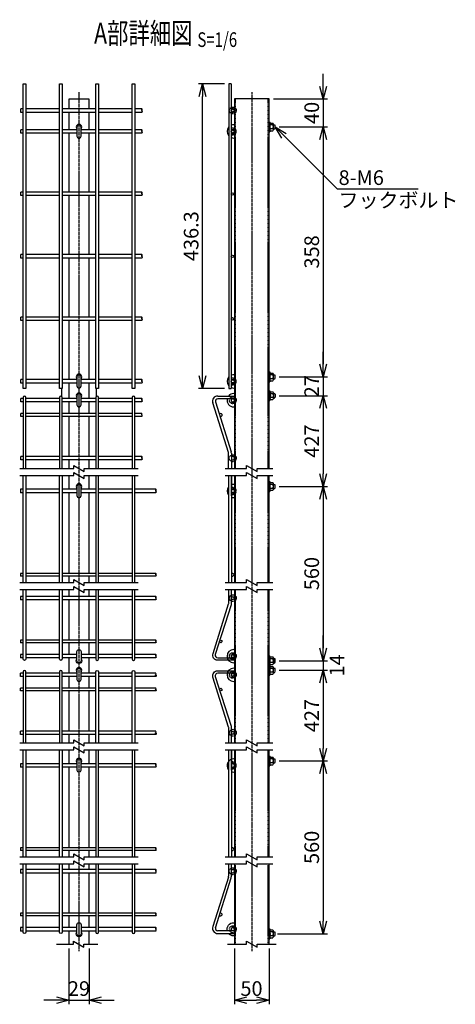
# Model space of a CAD drawing. Units: millimetres. Extents: x 170 to 6294, y -189 to 5992.
# Drawn here: x 444 to 1069, y -189 to 1223 of the extents above; entities that cross this region are included whole.
import ezdxf
from ezdxf.enums import TextEntityAlignment as Align

# ---------------------------------------------------------------- set-up
doc = ezdxf.new("R2010")
doc.units = ezdxf.units.MM
doc.header["$LTSCALE"] = 0.2
doc.linetypes.add('CENTER2', pattern=[28.575, 19.05, -3.175, 3.175, -3.175])
doc.linetypes.add('DASHED2', pattern=[9.525, 6.35, -3.175])
for name, color, linetype in [('CENTER', 6, 'CENTER2'), ('DASH', 30, 'DASHED2'), ('L', 7, 'Continuous'), ('M', 82, 'Continuous'), ('TEXT', 150, 'Continuous')]:
    doc.layers.add(name, color=color, linetype=linetype)
doc.styles.add('NCE', font='romans.shx', dxfattribs={"width": 0.8, "bigfont": 'extfont.shx'})
doc.styles.get("Standard").update_dxf_attribs({"font": 'romans.shx', "width": 0.8, "bigfont": 'extfont.shx'})
doc.dimstyles.new('NCE_6', dxfattribs={"dimscale": 6, "dimtxt": 3.5, "dimasz": 3, "dimexe": 1, "dimexo": 1, "dimgap": 1, "dimtad": 1, "dimdec": 1, "dimdsep": 46, "dimtxsty": 'NCE', "dimblk": 'OPEN30', "dimcen": 0, "dimclrd": 7, "dimclre": 7, "dimclrt": 256, "dimaunit": 1, "dimadec": 1, "dimazin": 0, "dimtfac": 1, "dimtdec": 1, "dimtmove": 0, "dimatfit": 3, "dimldrblk": 'OPEN30', "dimfxl": 1, "dimtolj": 1, "dimtzin": 0, "dimarcsym": 0})

# ---------------------------------------------------------------- blocks, each defined once
blk = doc.blocks.new('Title & Scale')
at = {"layer": 'TEXT', "width": 0.75}
blk.add_attdef('図面名', text='', height=5, dxfattribs=at).set_placement((0, 0), align=Align.BOTTOM_RIGHT)
blk.add_attdef('縮尺', text='', height=3.5, dxfattribs=at).set_placement((0, -0.3), align=Align.BOTTOM_LEFT)
blk = doc.blocks.new('_OPEN30')
at = {"color": 0, "linetype": 'ByBlock'}
for p, q in [((-1, 0.268), (0, 0)), ((0, 0), (-1, -0.268)), ((0, 0), (-1, 0))]:
    blk.add_line(p, q, dxfattribs=at)
blk = doc.blocks.new('*D32')
at = {"layer": 'TEXT', "color": 7, "lineweight": -2, "transparency": 16777216}
for p, q in [((816.9, 1069), (885.9, 1069)), ((879.9, 1051), (879.9, 728.7)), ((816.9, 710.7), (885.9, 710.7))]:
    blk.add_line(p, q, dxfattribs=at)
at = {"layer": 'TEXT', "color": 7, "lineweight": -2, "transparency": 16777216, "xscale": 18, "yscale": 18, "zscale": 18}
for p, rotation in [((879.9, 1069), 90), ((879.9, 710.7), 270)]:
    blk.add_blockref('_OPEN30', p, dxfattribs=dict(at, rotation=rotation))
at = {"layer": 'TEXT', "transparency": 16777216, "insert": (863.4, 889.8), "char_height": 21, "attachment_point": 5, "rotation": 90, "style": 'NCE'}
blk.add_mtext('\\A1;358', dxfattribs=at)
blk = doc.blocks.new('*D33')
at = {"layer": 'TEXT', "color": 7, "lineweight": -2, "transparency": 16777216}
for p, q in [((816.9, 683.7), (885.9, 683.7)), ((879.9, 665.7), (879.9, 571.6)), ((816.9, 553.6), (885.9, 553.6))]:
    blk.add_line(p, q, dxfattribs=at)
at = {"layer": 'TEXT', "color": 7, "lineweight": -2, "transparency": 16777216, "xscale": 18, "yscale": 18, "zscale": 18}
for p, rotation in [((879.9, 683.7), 90), ((879.9, 553.6), 270)]:
    blk.add_blockref('_OPEN30', p, dxfattribs=dict(at, rotation=rotation))
at = {"layer": 'TEXT', "transparency": 16777216, "insert": (863.4, 618.6), "char_height": 21, "attachment_point": 5, "rotation": 90, "style": 'NCE'}
blk.add_mtext('\\A1;427', dxfattribs=at)
blk = doc.blocks.new('ナット')
at = {"layer": 'M'}
for p, q in [((-0.8, 7), (0, 7)), ((-0.8, 7), (-0.8, -7)), ((0, 7), (0, -7)), ((4.6, 2.8), (0.2, 2.8)), ((0.4, 5.5), (4.6, 5.5)), ((5.2, -4.3), (5.2, 4.3)), ((5.2, 3), (7.1, 3)), ((-0.8, -7), (0, -7)), ((4.6, -2.8), (0.2, -2.8)), ((0.4, -5.5), (4.6, -5.5)), ((5.2, -3), (7.1, -3))]:
    blk.add_line(p, q, dxfattribs=at)
for centre, radius, start, end in [((-6.8, 4.5), 7.26, 346.3756, 20.3771), ((-7.1, 0), 7.89, 339.5141, 20.4859), ((3.3, 4.1), 1.88, 312.6599, 47.3401), ((-1.5, 0), 6.65, 335.4695, 24.5305), ((-0.4, 0), 8.15, 338.3909, 21.6091), ((-6.8, -4.5), 7.26, 339.6229, 13.6244), ((3.3, -4.1), 1.88, 312.6599, 47.3401)]:
    blk.add_arc(centre, radius, start, end, dxfattribs=at)
blk = doc.blocks.new('フックボルト正面')
at = {"layer": 'M'}
blk.add_lwpolyline([(-3, 0), (-3, -13, 1), (3, -13), (3, 0, 1)], format="xyb", close=True, dxfattribs=at)
blk.add_arc((0, 0), 4, 318.5904, 221.4096, dxfattribs=at)
blk = doc.blocks.new('*D29')
at = {"layer": 'TEXT', "color": 7, "lineweight": -2, "transparency": 16777216}
for p, q in [((879.9, 1127), (879.9, 1145)), ((808.4, 1109), (885.9, 1109)), ((879.9, 1109), (879.9, 1069)), ((816.9, 1069), (885.9, 1069)), ((879.9, 1051), (879.9, 1033))]:
    blk.add_line(p, q, dxfattribs=at)
at = {"layer": 'TEXT', "color": 7, "lineweight": -2, "transparency": 16777216, "xscale": 18, "yscale": 18, "zscale": 18}
for p, rotation in [((879.9, 1109), 270), ((879.9, 1069), 90)]:
    blk.add_blockref('_OPEN30', p, dxfattribs=dict(at, rotation=rotation))
at = {"layer": 'TEXT', "transparency": 16777216, "insert": (863.4, 1089), "char_height": 21, "attachment_point": 5, "rotation": 90, "style": 'NCE'}
blk.add_mtext('\\A1;40', dxfattribs=at)
blk = doc.blocks.new('*D30')
at = {"layer": 'TEXT', "color": 7, "lineweight": -2, "transparency": 16777216}
for p, q in [((816.9, 553.6), (885.9, 553.6)), ((879.9, 535.6), (879.9, 321.8)), ((816.9, 303.8), (885.9, 303.8))]:
    blk.add_line(p, q, dxfattribs=at)
at = {"layer": 'TEXT', "color": 7, "lineweight": -2, "transparency": 16777216, "xscale": 18, "yscale": 18, "zscale": 18}
for p, rotation in [((879.9, 553.6), 90), ((879.9, 303.8), 270)]:
    blk.add_blockref('_OPEN30', p, dxfattribs=dict(at, rotation=rotation))
at = {"layer": 'TEXT', "transparency": 16777216, "insert": (863.4, 428.7), "char_height": 21, "attachment_point": 5, "rotation": 90, "style": 'NCE'}
blk.add_mtext('\\A1;560', dxfattribs=at)
blk = doc.blocks.new('*D31')
at = {"layer": 'TEXT', "color": 7, "lineweight": -2, "transparency": 16777216}
for p, q in [((879.9, 321.8), (879.9, 339.8)), ((816.9, 303.8), (885.9, 303.8)), ((879.9, 303.8), (879.9, 290.1)), ((816.9, 290.1), (885.9, 290.1)), ((879.9, 272.1), (879.9, 254.1))]:
    blk.add_line(p, q, dxfattribs=at)
at = {"layer": 'TEXT', "color": 7, "lineweight": -2, "transparency": 16777216, "xscale": 18, "yscale": 18, "zscale": 18}
for p, rotation in [((879.9, 303.8), 270), ((879.9, 290.1), 90)]:
    blk.add_blockref('_OPEN30', p, dxfattribs=dict(at, rotation=rotation))
at = {"layer": 'TEXT', "transparency": 16777216, "insert": (899.5, 297.1), "char_height": 21, "attachment_point": 5, "rotation": 90, "style": 'NCE'}
blk.add_mtext('\\A1;14', dxfattribs=at)
blk = doc.blocks.new('*D34')
at = {"layer": 'TEXT', "color": 7, "lineweight": -2, "transparency": 16777216}
for p, q in [((879.9, 728.7), (879.9, 746.7)), ((816.9, 710.7), (885.9, 710.7)), ((879.9, 710.7), (879.9, 683.7)), ((816.9, 683.7), (885.9, 683.7)), ((879.9, 665.7), (879.9, 647.7))]:
    blk.add_line(p, q, dxfattribs=at)
at = {"layer": 'TEXT', "color": 7, "lineweight": -2, "transparency": 16777216, "xscale": 18, "yscale": 18, "zscale": 18}
for p, rotation in [((879.9, 710.7), 270), ((879.9, 683.7), 90)]:
    blk.add_blockref('_OPEN30', p, dxfattribs=dict(at, rotation=rotation))
at = {"layer": 'TEXT', "transparency": 16777216, "insert": (863.4, 697.2), "char_height": 21, "attachment_point": 5, "rotation": 90, "style": 'NCE'}
blk.add_mtext('\\A1;27', dxfattribs=at)
blk = doc.blocks.new('忍びﾒｯｼｭ（断面図）')
at = {"layer": 'M'}
for p, q in [((-13.4, 35.6), (-16.8, 34.6)), ((-16.8, 34.6), (112.2, -382.2)), ((-13.4, 35.6), (115.7, -381.1)), ((112.2, -382.2), (115.7, -381.1))]:
    blk.add_line(p, q, dxfattribs=at)
for centre, radius in [((0, 0), 2.25), ((8.9, -28.7), 2.25), ((34.9, -114.4), 1.8), ((61.4, -199.9), 1.8), ((87.9, -285.5), 1.8), ((114.9, -370.9), 2.25)]:
    blk.add_circle(centre, radius, dxfattribs=at)
blk = doc.blocks.new('*D35')
at = {"layer": 'TEXT', "color": 7, "lineweight": -2, "transparency": 16777216}
for p, q in [((738.3, 1130.5), (700.9, 1130.5)), ((706.9, 712.2), (706.9, 1112.5)), ((738.3, 694.2), (700.9, 694.2))]:
    blk.add_line(p, q, dxfattribs=at)
at = {"layer": 'TEXT', "color": 7, "lineweight": -2, "transparency": 16777216, "xscale": 18, "yscale": 18, "zscale": 18}
for p, rotation in [((706.9, 1130.5), 90), ((706.9, 694.2), 270)]:
    blk.add_blockref('_OPEN30', p, dxfattribs=dict(at, rotation=rotation))
at = {"layer": 'TEXT', "transparency": 16777216, "insert": (690.4, 912.3), "char_height": 21, "attachment_point": 5, "rotation": 90, "style": 'NCE', "bg_fill": 3, "box_fill_scale": 1.1, "bg_fill_color": 256, "bg_fill_true_color": 13158600, "bg_fill_transparency": 0}
blk.add_mtext('\\A1;436.3', dxfattribs=at)
blk = doc.blocks.new('*D40')
at = {"layer": 'TEXT', "color": 7, "lineweight": -2, "transparency": 16777216}
for p, q in [((752.4, -108.6), (752.4, -188.6)), ((802.4, -108.6), (802.4, -188.6)), ((770.4, -182.6), (784.4, -182.6))]:
    blk.add_line(p, q, dxfattribs=at)
at = {"layer": 'TEXT', "color": 7, "lineweight": -2, "transparency": 16777216, "xscale": 18, "yscale": 18, "zscale": 18, "rotation": 180}
blk.add_blockref('_OPEN30', (752.4, -182.6), dxfattribs=at)
at = {"layer": 'TEXT', "color": 7, "lineweight": -2, "transparency": 16777216, "xscale": 18, "yscale": 18, "zscale": 18}
blk.add_blockref('_OPEN30', (802.4, -182.6), dxfattribs=at)
at = {"layer": 'TEXT', "transparency": 16777216, "insert": (777, -166.1), "char_height": 21, "attachment_point": 5, "style": 'NCE'}
blk.add_mtext('\\A1;50', dxfattribs=at)
blk = doc.blocks.new('*D41')
at = {"layer": 'TEXT', "color": 7, "lineweight": -2, "transparency": 16777216}
for p, q in [((816.9, 290.1), (885.9, 290.1)), ((879.9, 272.1), (879.9, 178.2)), ((816.9, 160.2), (885.9, 160.2))]:
    blk.add_line(p, q, dxfattribs=at)
at = {"layer": 'TEXT', "color": 7, "lineweight": -2, "transparency": 16777216, "xscale": 18, "yscale": 18, "zscale": 18}
for p, rotation in [((879.9, 290.1), 90), ((879.9, 160.2), 270)]:
    blk.add_blockref('_OPEN30', p, dxfattribs=dict(at, rotation=rotation))
at = {"layer": 'TEXT', "transparency": 16777216, "insert": (863.4, 225.2), "char_height": 21, "attachment_point": 5, "rotation": 90, "style": 'NCE'}
blk.add_mtext('\\A1;427', dxfattribs=at)
blk = doc.blocks.new('*D42')
at = {"layer": 'TEXT', "color": 7, "lineweight": -2, "transparency": 16777216}
for p, q in [((816.9, 160.2), (885.9, 160.2)), ((879.9, 142.2), (879.9, -69.7)), ((814.4, -87.7), (885.9, -87.7))]:
    blk.add_line(p, q, dxfattribs=at)
at = {"layer": 'TEXT', "color": 7, "lineweight": -2, "transparency": 16777216, "xscale": 18, "yscale": 18, "zscale": 18}
for p, rotation in [((879.9, 160.2), 90), ((879.9, -87.7), 270)]:
    blk.add_blockref('_OPEN30', p, dxfattribs=dict(at, rotation=rotation))
at = {"layer": 'TEXT', "transparency": 16777216, "insert": (863.4, 36.3), "char_height": 21, "attachment_point": 5, "rotation": 90, "style": 'NCE'}
blk.add_mtext('\\A1;560', dxfattribs=at)
blk = doc.blocks.new('*D43')
at = {"layer": 'TEXT', "color": 7, "lineweight": -2, "transparency": 16777216}
for p, q in [((515, -108.6), (515, -188.6)), ((544, -108.6), (544, -188.6)), ((497, -182.6), (479, -182.6)), ((515, -182.6), (544, -182.6)), ((562, -182.6), (580, -182.6))]:
    blk.add_line(p, q, dxfattribs=at)
at = {"layer": 'TEXT', "color": 7, "lineweight": -2, "transparency": 16777216, "xscale": 18, "yscale": 18, "zscale": 18}
blk.add_blockref('_OPEN30', (515, -182.6), dxfattribs=at)
at = {"layer": 'TEXT', "color": 7, "lineweight": -2, "transparency": 16777216, "xscale": 18, "yscale": 18, "zscale": 18, "rotation": 180}
blk.add_blockref('_OPEN30', (544, -182.6), dxfattribs=at)
at = {"layer": 'TEXT', "transparency": 16777216, "insert": (529.5, -166.1), "char_height": 21, "attachment_point": 5, "style": 'NCE'}
blk.add_mtext('\\A1;29', dxfattribs=at)

msp = doc.modelspace()

# ---------------------------------------------------------------- linework, layer by layer
at = {"layer": 'CENTER'}
for p, q in [((529.499, 1118.765), (529.499, -112.644)), ((777.446, 1118.965), (777.446, -112.644))]:
    msp.add_line(p, q, dxfattribs=at)
at = {"layer": 'DASH'}
for p, q in [((754.046, 579.329), (754.046, 1108.965)), ((800.846, 579.329), (800.846, 1108.965)), ((754.046, 186.015), (754.046, 406.015)), ((800.846, 186.015), (800.846, 406.015))]:
    msp.add_line(p, q, dxfattribs=at)
for points in [[(754.046, 416.015), (754.046, 569.329)], [(800.846, 416.015), (800.846, 569.329)], [(754.046, 22.701), (754.046, 176.015)], [(800.846, 22.701), (800.846, 176.015)], [(754.046, -102.644), (754.046, 12.701)], [(800.846, -102.644), (800.846, 12.701)]]:
    msp.add_lwpolyline(points, dxfattribs=at)
for centre in [(750.196, 1092.465), (750.196, 677.172), (750.196, 594.022), (750.196, 393.482), (750.196, 310.332), (750.196, 283.632), (750.196, 200.482), (750.196, 2.014), (750.196, -81.136)]:
    msp.add_circle(centre, 5, dxfattribs=at)
for centre in [(750.196, 1062.465), (750.196, 704.172), (750.196, 547.059), (750.196, 153.745)]:
    msp.add_arc(centre, 5, 245.795165, 114.204835, dxfattribs=at)
at = {"layer": 'L'}
for points in [[(444.399, 579.329), (521.999, 579.329), (521.999, 583.659), (536.999, 574.999), (536.999, 579.329), (614.599, 579.329)], [(739.346, 579.329), (769.946, 579.329), (769.946, 583.659), (784.946, 574.999), (784.946, 579.329), (807.446, 579.329)], [(444.396, 569.329), (521.996, 569.329), (521.996, 573.659), (536.996, 564.999), (536.996, 569.329), (614.596, 569.329)], [(444.396, 569.329), (521.996, 569.329), (521.996, 573.659), (536.996, 564.999), (536.996, 569.329), (614.596, 569.329)], [(739.346, 569.329), (769.946, 569.329), (769.946, 573.659), (784.946, 564.999), (784.946, 569.329), (807.446, 569.329)], [(444.396, 416.015), (521.996, 416.015), (521.996, 420.345), (536.996, 411.685), (536.996, 416.015), (614.596, 416.015)], [(444.396, 416.015), (521.996, 416.015), (521.996, 420.345), (536.996, 411.685), (536.996, 416.015), (614.596, 416.015)], [(444.396, 406.015), (521.996, 406.015), (521.996, 410.345), (536.996, 401.685), (536.996, 406.015), (614.596, 406.015)], [(739.346, 416.015), (769.946, 416.015), (769.946, 420.345), (784.946, 411.685), (784.946, 416.015), (807.446, 416.015)], [(739.346, 406.015), (769.946, 406.015), (769.946, 410.345), (784.946, 401.685), (784.946, 406.015), (807.446, 406.015)], [(444.396, 186.015), (521.996, 186.015), (521.996, 190.345), (536.996, 181.685), (536.996, 186.015), (614.596, 186.015)], [(739.346, 186.015), (769.946, 186.015), (769.946, 190.345), (784.946, 181.685), (784.946, 186.015), (807.446, 186.015)], [(444.396, 176.015), (521.996, 176.015), (521.996, 180.345), (536.996, 171.685), (536.996, 176.015), (614.596, 176.015)], [(739.346, 176.015), (769.946, 176.015), (769.946, 180.345), (784.946, 171.685), (784.946, 176.015), (807.446, 176.015)], [(444.396, 22.701), (521.996, 22.701), (521.996, 27.031), (536.996, 18.371), (536.996, 22.701), (614.596, 22.701)], [(444.396, 22.701), (521.996, 22.701), (521.996, 27.031), (536.996, 18.371), (536.996, 22.701), (614.596, 22.701)], [(444.396, 12.701), (521.996, 12.701), (521.996, 17.031), (536.996, 8.371), (536.996, 12.701), (614.596, 12.701)], [(444.396, 12.701), (521.996, 12.701), (521.996, 17.031), (536.996, 8.371), (536.996, 12.701), (614.596, 12.701)], [(739.346, 22.701), (769.946, 22.701), (769.946, 27.031), (784.946, 18.371), (784.946, 22.701), (807.446, 22.701)], [(739.346, 22.701), (769.946, 22.701), (769.946, 27.031), (784.946, 18.371), (784.946, 22.701), (807.446, 22.701)], [(739.346, 12.701), (769.946, 12.701), (769.946, 17.031), (784.946, 8.371), (784.946, 12.701), (807.446, 12.701)], [(739.346, 12.701), (769.946, 12.701), (769.946, 17.031), (784.946, 8.371), (784.946, 12.701), (807.446, 12.701)], [(497.14, -102.644), (521.528, -102.644), (521.528, -98.314), (536.528, -106.974), (536.528, -102.644), (556.464, -102.644)], [(742.446, -102.644), (769.946, -102.644), (769.946, -98.314), (784.946, -106.974), (784.946, -102.644), (812.446, -102.644)]]:
    msp.add_lwpolyline(points, dxfattribs=at)
for points in [[(619.596, 1092.265), (619.996, 1092.715), (619.596, 1094.765), (619.196, 1092.715), (619.596, 1092.265), (619.996, 1090.915), (619.596, 1089.765)], [(619.596, 1062.265), (619.996, 1062.715), (619.596, 1064.765), (619.196, 1062.715), (619.596, 1062.265), (619.996, 1060.915), (619.596, 1059.765)], [(619.596, 972.892), (619.996, 973.342), (619.596, 975.392), (619.196, 973.342), (619.596, 972.892), (619.996, 971.542), (619.596, 970.392)], [(619.596, 883.319), (619.996, 883.769), (619.596, 885.819), (619.196, 883.769), (619.596, 883.319), (619.996, 881.969), (619.596, 880.819)], [(619.596, 793.745), (619.996, 794.195), (619.596, 796.245), (619.196, 794.195), (619.596, 793.745), (619.996, 792.395), (619.596, 791.245)], [(619.599, 704.172), (619.999, 704.622), (619.599, 706.672), (619.199, 704.622), (619.599, 704.172), (619.999, 702.822), (619.599, 701.672)], [(619.596, 677.172), (619.996, 677.622), (619.596, 679.672), (619.196, 677.622), (619.596, 677.172), (619.996, 675.822), (619.596, 674.672)], [(619.496, 656.022), (619.816, 656.382), (619.496, 658.022), (619.176, 656.382), (619.496, 656.022), (619.816, 654.942), (619.496, 654.022)], [(619.596, 594.022), (619.996, 594.472), (619.596, 596.522), (619.196, 594.472), (619.596, 594.022), (619.996, 592.672), (619.596, 591.522)], [(639.596, 547.059), (639.996, 547.509), (639.596, 549.559), (639.196, 547.509), (639.596, 547.059), (639.996, 545.709), (639.596, 544.559)], [(639.596, 427.059), (639.996, 427.509), (639.596, 429.059), (639.196, 427.509), (639.596, 427.059), (639.996, 425.709), (639.596, 425.059)], [(639.596, 393.482), (639.996, 393.932), (639.596, 395.982), (639.196, 393.932), (639.596, 393.482), (639.996, 392.132), (639.596, 390.982)], [(639.596, 331.482), (639.996, 331.932), (639.596, 333.482), (639.196, 331.932), (639.596, 331.482), (639.996, 330.132), (639.596, 329.482)], [(639.596, 310.332), (639.996, 310.782), (639.596, 312.832), (639.196, 310.782), (639.596, 310.332), (639.996, 308.982), (639.596, 307.832)], [(639.596, 283.632), (639.996, 283.182), (639.596, 281.132), (639.196, 283.182), (639.596, 283.632), (639.996, 284.982), (639.596, 286.132)], [(639.596, 262.482), (639.996, 262.032), (639.596, 260.482), (639.196, 262.032), (639.596, 262.482), (639.996, 263.832), (639.596, 264.482)], [(639.596, 200.482), (639.996, 200.032), (639.596, 197.982), (639.196, 200.032), (639.596, 200.482), (639.996, 201.832), (639.596, 202.982)], [(639.596, 153.745), (639.996, 154.195), (639.596, 156.245), (639.196, 154.195), (639.596, 153.745), (639.996, 152.395), (639.596, 151.245)], [(639.596, 33.745), (639.996, 34.195), (639.596, 35.745), (639.196, 34.195), (639.596, 33.745), (639.996, 32.395), (639.596, 31.745)], [(639.596, 2.014), (639.996, 2.464), (639.596, 4.514), (639.196, 2.464), (639.596, 2.014), (639.996, 0.664), (639.596, -0.486)], [(639.596, -59.986), (639.996, -59.536), (639.596, -57.986), (639.196, -59.536), (639.596, -59.986), (639.996, -61.336), (639.596, -61.986)], [(639.596, -81.136), (639.996, -80.686), (639.596, -78.636), (639.196, -80.686), (639.596, -81.136), (639.996, -82.486), (639.596, -83.636)]]:
    msp.add_spline(points, degree=3, dxfattribs=at)
at = {"layer": 'M'}
for p, q in [((543.996, 1108.765), (514.996, 1108.765)), ((802.446, 1108.965), (752.446, 1108.965)), ((449.196, 1094.765), (445.895, 1094.765)), ((445.895, 1089.765), (445.896, 1094.765)), ((449.196, 1089.765), (445.895, 1089.765)), ((501.396, 1094.765), (453.196, 1094.765)), ((501.396, 1089.765), (453.196, 1089.765)), ((553.596, 1094.765), (505.396, 1094.765)), ((553.596, 1089.765), (505.396, 1089.765)), ((605.796, 1094.765), (557.596, 1094.765)), ((605.796, 1089.765), (557.596, 1089.765)), ((619.601, 1094.765), (609.796, 1094.765)), ((619.596, 1089.765), (609.796, 1089.765)), ((449.196, 1064.765), (445.896, 1064.765)), ((445.896, 1059.765), (445.896, 1064.765)), ((449.196, 1059.765), (445.896, 1059.765)), ((501.396, 1064.765), (453.196, 1064.765)), ((501.396, 1059.765), (453.196, 1059.765)), ((526.496, 1064.765), (505.396, 1064.765)), ((526.496, 1059.765), (505.396, 1059.765)), ((553.596, 1064.765), (532.496, 1064.765)), ((553.596, 1059.765), (532.496, 1059.765)), ((605.796, 1064.765), (557.596, 1064.765)), ((605.796, 1059.765), (557.596, 1059.765)), ((619.601, 1064.765), (609.796, 1064.765)), ((619.596, 1059.765), (609.796, 1059.765)), ((449.196, 975.392), (445.895, 975.392)), ((445.895, 970.392), (445.896, 975.392)), ((501.396, 975.392), (453.196, 975.392)), ((553.596, 975.392), (505.396, 975.392)), ((605.796, 975.392), (557.596, 975.392)), ((619.601, 975.392), (609.796, 975.392)), ((449.196, 970.392), (445.895, 970.392)), ((501.396, 970.392), (453.196, 970.392)), ((553.596, 970.392), (505.396, 970.392)), ((605.796, 970.392), (557.596, 970.392)), ((619.596, 970.392), (609.796, 970.392)), ((449.196, 885.819), (445.895, 885.819)), ((445.895, 880.819), (445.896, 885.819)), ((449.196, 880.819), (445.895, 880.819)), ((501.396, 885.819), (453.196, 885.819)), ((501.396, 880.819), (453.196, 880.819)), ((553.596, 885.819), (505.396, 885.819)), ((553.596, 880.819), (505.396, 880.819)), ((605.796, 885.819), (557.596, 885.819)), ((605.796, 880.819), (557.596, 880.819)), ((619.601, 885.819), (609.796, 885.819)), ((619.596, 880.819), (609.796, 880.819)), ((449.196, 796.245), (445.895, 796.245)), ((445.895, 791.245), (445.896, 796.245)), ((449.196, 791.245), (445.895, 791.245)), ((501.396, 796.245), (453.196, 796.245)), ((501.396, 791.245), (453.196, 791.245)), ((553.596, 796.245), (505.396, 796.245)), ((553.596, 791.245), (505.396, 791.245)), ((605.796, 796.245), (557.596, 796.245)), ((605.796, 791.245), (557.596, 791.245)), ((619.601, 796.245), (609.796, 796.245)), ((619.596, 791.245), (609.796, 791.245)), ((449.199, 706.672), (445.899, 706.672)), ((445.899, 701.672), (445.899, 706.672)), ((501.399, 706.672), (453.199, 706.672)), ((526.499, 706.672), (505.399, 706.672)), ((553.599, 706.672), (532.499, 706.672)), ((605.799, 706.672), (557.599, 706.672)), ((619.604, 706.672), (609.799, 706.672)), ((449.199, 701.672), (445.899, 701.672)), ((501.399, 701.672), (453.199, 701.672)), ((526.499, 701.672), (505.399, 701.672)), ((553.599, 701.672), (532.499, 701.672)), ((605.799, 701.672), (557.599, 701.672)), ((619.599, 701.672), (609.799, 701.672)), ((449.196, 679.672), (445.896, 679.672)), ((445.896, 674.672), (445.896, 679.672)), ((501.396, 679.672), (453.196, 679.672)), ((526.499, 679.672), (505.396, 679.672)), ((553.596, 679.672), (532.499, 679.672)), ((605.796, 679.672), (557.596, 679.672)), ((619.601, 679.672), (609.796, 679.672)), ((728.546, 683.222), (752.446, 683.222)), ((752.446, 679.222), (728.546, 679.222)), ((752.446, 683.222), (752.446, 679.222)), ((449.196, 674.672), (445.896, 674.672)), ((501.396, 674.672), (453.196, 674.672)), ((526.499, 674.672), (505.396, 674.672)), ((553.596, 674.672), (532.499, 674.672)), ((605.796, 674.672), (557.596, 674.672)), ((619.596, 674.672), (609.796, 674.672)), ((743.989, 602.213), (721.589, 673.302)), ((725.246, 675.005), (747.804, 603.415)), ((449.096, 658.022), (445.896, 658.022)), ((445.896, 654.022), (445.896, 658.022)), ((449.096, 654.022), (445.896, 654.022)), ((501.296, 658.022), (453.096, 658.022)), ((501.296, 654.022), (453.096, 654.022)), ((553.496, 658.022), (505.296, 658.022)), ((553.496, 654.022), (505.296, 654.022)), ((605.696, 658.022), (557.496, 658.022)), ((605.696, 654.022), (557.496, 654.022)), ((619.496, 658.022), (609.696, 658.022)), ((619.496, 654.022), (609.696, 654.022)), ((449.196, 596.522), (445.896, 596.522)), ((445.896, 591.522), (445.896, 596.522)), ((501.396, 596.522), (453.196, 596.522)), ((553.596, 596.522), (505.396, 596.522)), ((605.796, 596.522), (557.596, 596.522)), ((619.601, 596.522), (609.796, 596.522)), ((744.146, 579.329), (744.146, 601.191)), ((748.146, 601.191), (748.146, 579.329)), ((449.196, 591.522), (445.896, 591.522)), ((501.396, 591.522), (453.196, 591.522)), ((553.596, 591.522), (505.396, 591.522)), ((605.796, 591.522), (557.596, 591.522)), ((619.596, 591.522), (609.796, 591.522)), ((748.146, 569.329), (748.146, 434.039)), ((744.146, 553.139), (744.146, 434.039)), ((449.196, 549.559), (445.796, 549.559)), ((445.796, 549.559), (445.796, 544.559)), ((449.196, 544.559), (445.796, 544.559)), ((501.396, 549.559), (453.196, 549.559)), ((501.396, 544.559), (453.196, 544.559)), ((526.496, 549.559), (505.396, 549.559)), ((526.496, 544.559), (505.396, 544.559)), ((553.596, 549.559), (532.496, 549.559)), ((553.596, 544.559), (532.496, 544.559)), ((605.796, 549.559), (557.596, 549.559)), ((605.796, 544.559), (557.596, 544.559)), ((639.596, 549.559), (609.796, 549.559)), ((639.596, 544.559), (609.796, 544.559)), ((449.196, 429.059), (445.796, 429.059)), ((445.796, 429.059), (445.796, 425.059)), ((449.196, 425.059), (445.796, 425.059)), ((501.396, 429.059), (453.196, 429.059)), ((501.396, 425.059), (453.196, 425.059)), ((553.596, 429.059), (505.396, 429.059)), ((553.596, 425.059), (505.396, 425.059)), ((605.796, 429.059), (557.596, 429.059)), ((605.796, 425.059), (557.596, 425.059)), ((639.596, 429.059), (609.796, 429.059)), ((639.596, 425.059), (609.796, 425.059)), ((744.146, 434.039), (744.146, 416.015)), ((748.146, 434.039), (748.146, 416.015)), ((449.196, 395.982), (445.796, 395.982)), ((445.796, 395.982), (445.796, 390.982)), ((501.396, 395.982), (453.196, 395.982)), ((553.596, 395.982), (505.396, 395.982)), ((605.796, 395.982), (557.596, 395.982)), ((639.596, 395.982), (609.796, 395.982)), ((752.446, 406.015), (752.446, 186.015)), ((802.446, 186.015), (802.446, 406.015)), ((449.196, 390.982), (445.796, 390.982)), ((501.396, 390.982), (453.196, 390.982)), ((553.596, 390.982), (505.396, 390.982)), ((605.796, 390.982), (557.596, 390.982)), ((639.596, 390.982), (609.796, 390.982)), ((449.196, 333.482), (445.796, 333.482)), ((445.796, 333.482), (445.796, 329.482)), ((449.196, 329.482), (445.796, 329.482)), ((501.396, 333.482), (453.196, 333.482)), ((501.396, 329.482), (453.196, 329.482)), ((553.596, 333.482), (505.396, 333.482)), ((553.596, 329.482), (505.396, 329.482)), ((605.796, 333.482), (557.596, 333.482)), ((605.796, 329.482), (557.596, 329.482)), ((639.596, 333.482), (609.796, 333.482)), ((639.596, 329.482), (609.796, 329.482)), ((449.196, 312.832), (445.796, 312.832)), ((445.796, 312.832), (445.796, 307.832)), ((501.396, 312.832), (453.196, 312.832)), ((526.496, 312.832), (505.396, 312.832)), ((553.596, 312.832), (532.496, 312.832)), ((605.796, 312.832), (557.596, 312.832)), ((639.596, 312.832), (609.796, 312.832)), ((751.446, 319.832), (752.446, 319.832)), ((751.446, 313.832), (752.446, 313.832)), ((802.433, 310.832), (803.233, 310.832)), ((803.233, 296.832), (803.233, 310.832)), ((449.196, 307.832), (445.796, 307.832)), ((501.396, 307.832), (453.196, 307.832)), ((526.496, 307.832), (505.396, 307.832)), ((553.596, 307.832), (532.496, 307.832)), ((605.796, 307.832), (557.596, 307.832)), ((639.596, 307.832), (609.796, 307.832)), ((752.446, 306.832), (751.446, 306.832)), ((752.446, 300.832), (751.446, 300.832)), ((802.433, 297.132), (803.233, 297.132)), ((802.433, 296.832), (803.233, 296.832)), ((803.233, 297.132), (803.233, 283.132)), ((807.833, 306.595), (803.483, 306.595)), ((807.833, 301.07), (803.483, 301.07)), ((803.61, 309.357), (807.833, 309.357)), ((803.61, 298.307), (807.833, 298.307)), ((808.433, 308.162), (808.433, 299.502)), ((808.433, 306.832), (810.36, 306.832)), ((808.433, 300.832), (810.36, 300.832)), ((449.196, 286.132), (445.796, 286.132)), ((445.796, 281.132), (445.796, 286.132)), ((501.396, 286.132), (453.196, 286.132)), ((526.496, 286.132), (505.396, 286.132)), ((553.596, 286.132), (532.496, 286.132)), ((605.796, 286.132), (557.596, 286.132)), ((639.596, 286.132), (609.796, 286.132)), ((752.446, 293.132), (751.446, 293.132)), ((752.446, 287.132), (751.446, 287.132)), ((802.433, 283.132), (803.233, 283.132)), ((807.833, 292.895), (803.483, 292.895)), ((807.833, 287.37), (803.483, 287.37)), ((803.61, 295.657), (807.833, 295.657)), ((803.61, 284.607), (807.833, 284.607)), ((808.433, 285.802), (808.433, 294.462)), ((808.433, 293.132), (810.36, 293.132)), ((808.433, 287.132), (810.36, 287.132)), ((449.196, 281.132), (445.796, 281.132)), ((501.396, 281.132), (453.196, 281.132)), ((526.496, 281.132), (505.396, 281.132)), ((553.596, 281.132), (532.496, 281.132)), ((605.796, 281.132), (557.596, 281.132)), ((639.596, 281.132), (609.796, 281.132)), ((751.446, 280.132), (752.446, 280.132)), ((751.446, 274.132), (752.446, 274.132)), ((449.196, 264.482), (445.796, 264.482)), ((445.796, 260.482), (445.796, 264.482)), ((449.196, 260.482), (445.796, 260.482)), ((501.396, 264.482), (453.196, 264.482)), ((501.396, 260.482), (453.196, 260.482)), ((553.596, 264.482), (505.396, 264.482)), ((553.596, 260.482), (505.396, 260.482)), ((605.796, 264.482), (557.596, 264.482)), ((605.796, 260.482), (557.596, 260.482)), ((639.596, 264.482), (609.796, 264.482)), ((639.596, 260.482), (609.796, 260.482)), ((449.196, 202.982), (445.796, 202.982)), ((445.796, 197.982), (445.796, 202.982)), ((449.196, 197.982), (445.796, 197.982)), ((501.396, 202.982), (453.196, 202.982)), ((501.396, 197.982), (453.196, 197.982)), ((553.596, 202.982), (505.396, 202.982)), ((553.596, 197.982), (505.396, 197.982)), ((605.796, 202.982), (557.596, 202.982)), ((605.796, 197.982), (557.596, 197.982)), ((639.596, 202.982), (609.796, 202.982)), ((639.596, 197.982), (609.796, 197.982)), ((748.146, 176.015), (748.146, 40.725)), ((449.196, 156.245), (445.796, 156.245)), ((445.796, 156.245), (445.796, 151.245)), ((501.396, 156.245), (453.196, 156.245)), ((526.496, 156.245), (505.396, 156.245)), ((553.596, 156.245), (532.496, 156.245)), ((605.796, 156.245), (557.596, 156.245)), ((639.596, 156.245), (609.796, 156.245)), ((744.146, 159.825), (744.146, 40.725)), ((449.196, 151.245), (445.796, 151.245)), ((501.396, 151.245), (453.196, 151.245)), ((526.496, 151.245), (505.396, 151.245)), ((553.596, 151.245), (532.496, 151.245)), ((605.796, 151.245), (557.596, 151.245)), ((639.596, 151.245), (609.796, 151.245)), ((449.196, 35.745), (445.796, 35.745)), ((445.796, 35.745), (445.796, 31.745)), ((449.196, 31.745), (445.796, 31.745)), ((501.396, 35.745), (453.196, 35.745)), ((501.396, 31.745), (453.196, 31.745)), ((553.596, 35.745), (505.396, 35.745)), ((553.596, 31.745), (505.396, 31.745)), ((605.796, 35.745), (557.596, 35.745)), ((605.796, 31.745), (557.596, 31.745)), ((639.596, 35.745), (609.796, 35.745)), ((639.596, 31.745), (609.796, 31.745)), ((744.146, 40.725), (744.146, 22.701)), ((748.146, 40.725), (748.146, 22.701)), ((449.196, 4.514), (445.796, 4.514)), ((445.796, 4.514), (445.796, -0.486)), ((501.396, 4.514), (453.196, 4.514)), ((553.596, 4.514), (505.396, 4.514)), ((605.796, 4.514), (557.596, 4.514)), ((639.596, 4.514), (609.796, 4.514)), ((744.146, 12.701), (744.146, -5.156)), ((748.146, -5.156), (748.146, 12.701)), ((449.196, -0.486), (445.796, -0.486)), ((501.396, -0.486), (453.196, -0.486)), ((553.596, -0.486), (505.396, -0.486)), ((605.796, -0.486), (557.596, -0.486)), ((639.596, -0.486), (609.796, -0.486)), ((743.989, -6.177), (721.589, -77.266)), ((725.246, -78.969), (747.804, -7.38)), ((449.196, -57.986), (445.796, -57.986)), ((445.796, -57.986), (445.796, -61.986)), ((449.196, -61.986), (445.796, -61.986)), ((501.396, -57.986), (453.196, -57.986)), ((501.396, -61.986), (453.196, -61.986)), ((553.596, -57.986), (505.396, -57.986)), ((553.596, -61.986), (505.396, -61.986)), ((605.796, -57.986), (557.596, -57.986)), ((605.796, -61.986), (557.596, -61.986)), ((639.596, -57.986), (609.796, -57.986)), ((639.596, -61.986), (609.796, -61.986)), ((449.196, -78.636), (445.796, -78.636)), ((445.796, -78.636), (445.796, -83.636)), ((449.196, -83.636), (445.796, -83.636)), ((501.396, -78.636), (453.196, -78.636)), ((501.396, -83.636), (453.196, -83.636)), ((526.496, -78.636), (505.396, -78.636)), ((526.496, -83.636), (505.396, -83.636)), ((553.596, -78.636), (532.496, -78.636)), ((553.596, -83.636), (532.496, -83.636)), ((605.796, -78.636), (557.596, -78.636)), ((605.796, -83.636), (557.596, -83.636)), ((639.596, -78.636), (609.796, -78.636)), ((639.596, -83.636), (609.796, -83.636)), ((752.446, -83.186), (728.546, -83.186)), ((752.446, -87.186), (752.446, -83.186)), ((728.546, -87.186), (752.446, -87.186))]:
    msp.add_line(p, q, dxfattribs=at)
for points in [[(449.196, 744.172), (449.196, 1130.465), (453.196, 1130.465), (453.196, 744.172)], [(501.396, 744.172), (501.396, 1130.465), (505.396, 1130.465), (505.396, 744.172)], [(553.596, 744.172), (553.596, 1130.465), (557.596, 1130.465), (557.596, 744.172)], [(605.796, 744.172), (605.796, 1130.465), (609.796, 1130.465), (609.796, 744.172)], [(514.996, 1108.765), (514.996, 1094.765)], [(543.996, 1094.765), (543.996, 1108.765)], [(752.446, 1108.965), (752.446, 579.329)], [(802.446, 579.329), (802.446, 1108.965)], [(514.996, 1089.765), (514.996, 1064.765)], [(543.996, 1064.765), (543.996, 1089.765)], [(514.996, 1059.765), (514.996, 975.392)], [(543.996, 975.392), (543.996, 1059.765)], [(514.996, 970.392), (514.996, 885.819)], [(543.996, 885.819), (543.996, 970.392)], [(514.996, 880.819), (514.996, 796.245)], [(543.996, 796.245), (543.996, 880.819)], [(514.996, 791.245), (514.997, 744.172)], [(543.997, 744.172), (543.996, 791.245)], [(453.196, 744.172), (453.196, 693.972), (449.196, 693.972), (449.196, 744.172)], [(505.396, 744.172), (505.396, 693.972), (501.396, 693.972), (501.396, 744.172)], [(514.996, 744.172), (514.996, 706.672)], [(543.996, 706.672), (543.996, 744.172)], [(557.596, 744.172), (557.596, 693.972), (553.596, 693.972), (553.596, 744.172)], [(609.796, 744.172), (609.796, 693.972), (605.796, 693.972), (605.796, 744.172)], [(504.496, 693.972), (504.496, 682.894)], [(514.996, 701.672), (514.996, 679.672)], [(543.996, 679.672), (543.996, 701.672)], [(554.496, 682.895), (554.496, 693.972)], [(514.996, 674.672), (514.996, 658.022)], [(543.996, 658.022), (543.996, 674.672)], [(514.996, 654.022), (514.996, 596.522)], [(543.996, 596.522), (543.996, 654.022)], [(514.996, 591.522), (514.996, 579.329)], [(543.996, 579.329), (543.996, 591.522)], [(449.196, 416.015), (449.196, 569.329)], [(453.196, 569.329), (453.196, 416.015)], [(501.396, 416.015), (501.396, 569.329)], [(505.396, 569.329), (505.396, 416.015)], [(514.996, 569.329), (514.996, 549.559)], [(543.996, 549.559), (543.996, 569.329)], [(553.596, 569.329), (553.596, 416.015)], [(557.596, 416.015), (557.596, 569.329)], [(605.796, 569.329), (605.796, 416.015)], [(609.796, 416.015), (609.796, 569.329)], [(744.146, 569.329), (744.146, 553.139)], [(748.146, 540.036), (748.146, 569.329)], [(752.446, 569.329), (752.446, 416.015)], [(802.446, 416.015), (802.446, 569.329)], [(514.996, 544.559), (514.996, 429.059)], [(543.996, 429.059), (543.996, 544.559)], [(514.996, 425.059), (514.996, 416.015)], [(543.996, 416.015), (543.996, 425.059)], [(514.996, 406.015), (514.996, 395.982)], [(543.996, 395.982), (543.996, 406.015)], [(514.996, 390.982), (514.996, 333.482)], [(543.996, 333.482), (543.996, 390.982)], [(514.996, 329.482), (514.996, 312.832)], [(543.996, 312.832), (543.996, 329.482)], [(514.996, 307.832), (514.996, 286.132)], [(543.996, 286.132), (543.996, 307.832)], [(514.996, 281.132), (514.996, 264.482)], [(543.996, 264.482), (543.996, 281.132)], [(514.996, 260.482), (514.996, 202.982)], [(543.996, 202.982), (543.996, 260.482)], [(514.996, 197.982), (514.996, 186.015)], [(543.996, 186.015), (543.996, 197.982)], [(449.196, 22.701), (449.196, 176.015)], [(453.196, 176.015), (453.196, 22.701)], [(501.396, 22.701), (501.396, 176.015)], [(505.396, 176.015), (505.396, 22.701)], [(514.996, 176.015), (514.996, 156.245)], [(543.996, 156.245), (543.996, 176.015)], [(553.596, 176.015), (553.596, 22.701)], [(557.596, 22.701), (557.596, 176.015)], [(605.796, 176.015), (605.796, 22.701)], [(609.796, 22.701), (609.796, 176.015)], [(744.146, 176.015), (744.146, 159.825)], [(748.146, 146.722), (748.146, 176.015)], [(752.446, 176.015), (752.446, 22.701)], [(802.446, 22.701), (802.446, 176.015)], [(514.996, 151.245), (514.996, 35.745)], [(543.996, 35.745), (543.996, 151.245)], [(514.996, 31.745), (514.996, 22.701)], [(543.996, 22.701), (543.996, 31.745)], [(514.996, 12.701), (514.996, 4.514)], [(543.996, 4.514), (543.996, 12.701)], [(752.446, 12.701), (752.446, -102.644)], [(752.446, 12.701), (752.446, -102.644)], [(802.446, -102.644), (802.446, 12.701)], [(802.446, -102.644), (802.446, 12.701)], [(514.996, -0.486), (514.996, -57.986)], [(543.996, -57.986), (543.996, -0.486)], [(514.996, -61.986), (514.996, -78.636)], [(543.996, -78.636), (543.996, -61.986)], [(514.996, -83.636), (514.996, -102.644)], [(543.996, -102.644), (543.996, -83.636)]]:
    msp.add_lwpolyline(points, dxfattribs=at)
for points in [[(744.146, 1068.544, 0.36187343), (744.146, 1056.386, 0.36187343)], [(752.446, 1071.965), (751.446, 1071.965, 0.08892411), (748.146, 1071.373, 0.08892411)], [(752.446, 1065.965), (751.446, 1065.965, 0.31787697), (748.146, 1063.631, 0.31787697)], [(748.146, 1061.299, 0.31787697), (751.446, 1058.965), (752.446, 1058.965)], [(748.146, 1053.557, 0.08892411), (751.446, 1052.965), (752.446, 1052.965)], [(744.146, 710.252, 0.36187343), (744.146, 698.093)], [(752.446, 713.619, 0.11556585), (748.146, 713.081, 0.11556585)], [(752.446, 707.672), (751.446, 707.672, 0.31787697), (748.146, 705.338, 0.31787697)], [(748.146, 703.006, 0.31787697), (751.446, 700.672), (752.446, 700.672)], [(748.146, 695.264, 0.08892411), (751.446, 694.672), (752.446, 694.672)], [(453.196, 579.329), (453.196, 681.224, 1), (449.196, 681.224), (449.196, 579.329)], [(505.396, 579.329), (505.396, 681.224, 1), (501.396, 681.224), (501.396, 579.329)], [(557.596, 579.329), (557.596, 681.224, 1), (553.596, 681.224), (553.596, 579.329)], [(609.796, 579.329), (609.796, 681.224, 1), (605.796, 681.224), (605.796, 579.329)], [(742.17, 679.222, 0.47945158), (751.446, 667.672), (752.446, 667.672)], [(752.446, 686.672), (751.446, 686.672, 0.22372466), (744.122, 683.222, 0.22372466)], [(748.61, 679.222, 0.61192166), (751.446, 673.672), (752.446, 673.672)], [(744.146, 553.139, 0.36187343), (744.146, 540.98)], [(752.446, 550.559), (751.446, 550.559, 1), (751.446, 543.559), (752.446, 543.559)], [(752.446, 556.559), (751.446, 556.559, 0.08892411), (748.146, 555.968, 0.08892411)], [(748.146, 538.151, 0.08892411), (751.446, 537.559), (752.446, 537.559)], [(453.196, 406.015), (453.196, 306.282, -1), (449.196, 306.282), (449.196, 406.015)], [(505.396, 406.015), (505.396, 306.282, -1), (501.396, 306.282), (501.396, 406.015)], [(553.596, 406.015), (553.596, 306.282, 1), (557.596, 306.282), (557.596, 406.015)], [(605.796, 406.015), (605.796, 306.282, 1), (609.796, 306.282), (609.796, 406.015)], [(747.946, 406.015), (747.946, 386.313, -0.07646275), (747.614, 384.149), (725.054, 312.554, 0.48781187), (728.546, 308.082), (752.446, 308.082), (752.446, 304.482), (728.546, 304.482, -0.52027388), (721.778, 314.138), (744.18, 385.231, 0.07646275), (744.346, 386.313), (744.346, 406.015)], [(453.196, 186.015), (453.196, 287.682, 1), (449.196, 287.682), (449.196, 186.015)], [(505.396, 186.015), (505.396, 287.682, 1), (501.396, 287.682), (501.396, 186.015)], [(553.596, 186.015), (553.596, 287.682, -1), (557.596, 287.682), (557.596, 186.015)], [(605.796, 186.015), (605.796, 287.682, -1), (609.796, 287.682), (609.796, 186.015)], [(744.346, 186.015), (744.346, 207.651, 0.07648466), (744.18, 208.734), (721.674, 280.136, -0.50592201), (728.546, 289.482), (752.446, 289.482), (752.446, 285.882), (728.546, 285.882, 0.50792829), (725.117, 281.187), (747.613, 209.816, -0.07648466), (747.946, 207.651), (747.946, 186.015)], [(752.446, 163.245), (751.446, 163.245, 0.63576866), (744.146, 147.666, 0.63576866)], [(752.446, 157.245), (751.446, 157.245, 1), (751.446, 150.245), (752.446, 150.245)], [(747.914, 144.926, 0.09553122), (751.446, 144.245), (752.446, 144.245)], [(453.196, 12.701), (453.196, -85.186, -1), (449.196, -85.186), (449.196, 12.701)], [(505.396, 12.701), (505.396, -85.186, -1), (501.396, -85.186), (501.396, 12.701)], [(553.596, 12.701), (553.596, -85.186, 1), (557.596, -85.186), (557.596, 12.701)], [(605.796, 12.701), (605.796, -85.186, 1), (609.796, -85.186), (609.796, 12.701)], [(742.17, -83.186, -0.47945158), (751.446, -71.636), (752.446, -71.636)], [(748.61, -83.186, -0.61192166), (751.446, -77.636), (752.446, -77.636)], [(752.446, -90.636), (751.446, -90.636, -0.22372466), (744.122, -87.186, -0.22372466)]]:
    msp.add_lwpolyline(points, format="xyb", dxfattribs=at)
for centre, radius in [((750.196, 393.482), 2.25), ((732.905, 331.482), 1.8), ((750.196, 310.332), 2.25), ((750.196, 283.632), 2.25), ((732.905, 262.482), 1.8), ((750.196, 200.482), 2.25)]:
    msp.add_circle(centre, radius, dxfattribs=at)
for centre, radius, start, end in [((750.196, 1092.465), 2.5, 214.915206, 145.084794), ((750.196, 1062.465), 2.5, 214.915206, 145.084794), ((750.196, 704.172), 2.5, 214.915206, 145.084794), ((728.546, 675.822), 7.4, 90, 199.913693), ((728.546, 675.822), 3.4, 90, 193.913892), ((750.196, 677.172), 2.5, 124.915206, 55.084794), ((732.905, 656.022), 2, 234.359836, 160.62004), ((740.746, 601.191), 3.4, 0, 17.489938), ((740.746, 601.191), 7.4, 359.996891, 17.489938), ((750.196, 594.022), 2.5, 214.915206, 145.084794), ((750.196, 547.059), 2.45, 213.203099, 146.796901), ((749.746, 427.059), 2, 216.869898, 143.130102), ((751.446, 310.332), 9.5, 90, 270), ((751.446, 310.332), 3.5, 90, 270), ((796.428, 308.305), 7.259, 346.375636, 20.3771), ((796.428, 299.36), 7.259, 339.6229, 13.624364), ((796.428, 294.605), 7.259, 346.375636, 20.3771), ((796.088, 303.832), 7.893, 339.514118, 20.485882), ((806.56, 307.976), 1.878, 312.659894, 47.340106), ((801.779, 303.832), 6.654, 335.469486, 24.530514), ((806.56, 299.688), 1.878, 312.659894, 47.340106), ((802.786, 303.832), 8.146, 338.390877, 21.609123), ((751.446, 283.632), 9.5, 90, 270), ((751.446, 283.632), 3.5, 90, 270), ((796.428, 285.66), 7.259, 339.6229, 13.624364), ((796.088, 290.132), 7.893, 339.514118, 20.485882), ((806.56, 294.276), 1.878, 312.659894, 47.340106), ((801.779, 290.132), 6.654, 335.469486, 24.530514), ((806.56, 285.988), 1.878, 312.659894, 47.340106), ((802.786, 290.132), 8.146, 338.390877, 21.609123), ((750.196, 153.745), 2.45, 213.203099, 146.796901), ((749.746, 33.745), 2, 216.869898, 143.130102), ((750.196, 2.014), 2.45, 213.203099, 146.796901), ((740.746, -5.156), 3.4, 342.510062, 360), ((740.746, -5.156), 7.4, 342.510062, 0), ((732.905, -59.986), 2, 199.379959, 125.640164), ((728.546, -79.786), 7.4, 160.086307, 270), ((728.546, -79.786), 3.4, 166.086108, 270), ((750.196, -81.136), 2.45, 303.203099, 236.796901)]:
    msp.add_arc(centre, radius, start, end, dxfattribs=at)

# ---------------------------------------------------------------- block references
for name, p in [('フックボルト正面', (529.496, 1068.765)), ('ナット', (803.233, 1068.965)), ('フックボルト正面', (529.499, 710.672)), ('ナット', (803.233, 710.672)), ('フックボルト正面', (529.499, 683.672)), ('フックボルト正面', (529.496, 553.406)), ('ナット', (803.233, 553.559)), ('フックボルト正面', (529.496, 290.132)), ('フックボルト正面', (529.496, 160.092)), ('ナット', (803.233, 160.245)), ('ナット', (803.246, -87.636))]:
    msp.add_blockref(name, p, dxfattribs=at)
at = {"layer": 'M', "xscale": -1, "rotation": 180}
for name, p in [('ナット', (803.246, 683.672)), ('フックボルト正面', (529.496, 303.832)), ('フックボルト正面', (529.496, -87.636))]:
    msp.add_blockref(name, p, dxfattribs=at)
at = {"layer": 'TEXT', "xscale": 6, "yscale": 6, "zscale": 6}
msp.add_blockref('Title & Scale', (699.418, 1178.773), dxfattribs=at).add_auto_attribs({'図面名': '%%UA部詳細図 ', '縮尺': '%%US=1/6'})
at = {"layer": 'TEXT', "rotation": 342.7932288548908}
msp.add_blockref('忍びﾒｯｼｭ（断面図）', (750.196, 1092.465), dxfattribs=at)

# ---------------------------------------------------------------- texts
at = {"layer": 'TEXT', "char_height": 21, "attachment_point": 7, "style": 'NCE'}
for s, insert in [('\\A1;8-M6', (901.939, 985.722)), ('\\A1;\\Pフックボルト', (901.939, 953.338))]:
    msp.add_mtext(s, dxfattribs=dict(at, insert=insert))

# ---------------------------------------------------------------- dimensions: what is measured, and where the dimension line sits
at = {"layer": 'TEXT'}
dim = msp.add_linear_dim(base=(879.889, 1068.965), p1=(802.446, 1108.965), p2=(810.933, 1068.965), angle=90, dimstyle='NCE_6', dxfattribs=at)
dim.commit()
dim.dimension.update_dxf_attribs({"geometry": '*D29', "text_midpoint": (863.389, 1088.965)})
for base, p1, p2, text, picture, middle in [((879.889, 710.672), (810.933, 1068.965), (810.933, 710.672), '358', '*D32', (863.389, 889.819)), ((879.889, 303.832), (810.933, 553.559), (810.933, 303.832), '560', '*D30', (863.389, 428.696))]:
    dim = msp.add_linear_dim(base=base, p1=p1, p2=p2, angle=90, text=text, dimstyle='NCE_6', dxfattribs=at)
    dim.commit()
    dim.dimension.update_dxf_attribs({"geometry": picture, "text_midpoint": middle})
dim = msp.add_linear_dim(base=(879.889, 683.672), p1=(810.933, 710.672), p2=(810.946, 683.672), angle=90, dimstyle='NCE_6', dxfattribs=at)
dim.commit()
dim.dimension.update_dxf_attribs({"geometry": '*D34', "text_midpoint": (879.889, 697.172), "dimtype": 160})
for base, p1, p2, text, override, picture, middle in [((879.889, 553.559), (810.946, 683.672), (810.933, 553.559), '427', {"dimdec": 2}, '*D33', (863.389, 618.616)), ((879.889, 160.245), (810.933, 290.132), (810.933, 160.245), '427', {"dimtmove": 1}, '*D41', (863.389, 225.189)), ((879.889, -87.723), (810.933, 160.245), (808.446, -87.723), '560', {"dimtmove": 1}, '*D42', (863.389, 36.261))]:
    dim = msp.add_linear_dim(base=base, p1=p1, p2=p2, angle=90, text=text, dimstyle='NCE_6', override=override, dxfattribs=at)
    dim.commit()
    dim.dimension.update_dxf_attribs({"geometry": picture, "text_midpoint": middle})
dim = msp.add_linear_dim(base=(879.889, 290.132), p1=(810.933, 303.832), p2=(810.933, 290.132), angle=90, dimstyle='NCE_6', override={"dimdec": 0, "dimtmove": 2}, dxfattribs=at)
dim.commit()
dim.dimension.update_dxf_attribs({"geometry": '*D31', "text_midpoint": (899.507, 297.091), "dimtype": 160})
for base, p1, p2, override, picture, middle in [((543.996, -182.644), (514.996, -102.644), (543.996, -102.644), {"dimtmove": 0}, '*D43', (529.496, -182.644)), ((802.446, -182.644), (752.446, -102.644), (802.446, -102.644), {"dimblk1": 'OPEN30', "dimblk2": 'OPEN30', "dimsah": 1}, '*D40', (776.978, -182.644))]:
    dim = msp.add_linear_dim(base=base, p1=p1, p2=p2, dimstyle='NCE_6', override=override, dxfattribs=at)
    dim.commit()
    dim.dimension.update_dxf_attribs({"geometry": picture, "text_midpoint": middle, "dimtype": 160})

# ---------------------------------------------------------------- leaders
msp.add_leader([(810.933, 1068.965), (899.889, 980.009), (1016.135, 980.009)], dimstyle='NCE_6', override={"dimgap": 1, "dimtad": 0, "dimldrblk": 'OPEN30'}, dxfattribs=at)

# ---------------------------------------------------------------- next in the draw order: dimensions: what is measured, and where the dimension line sits
dim = msp.add_linear_dim(base=(706.88, 1130.465), p1=(744.346, 694.172), p2=(744.346, 1130.465), angle=90, dimstyle='NCE_6', override={"dimtfill": 1, "dimtfillclr": 256, "dimarcsym": 2}, dxfattribs=at)
dim.commit()
dim.dimension.update_dxf_attribs({"geometry": '*D35', "text_midpoint": (690.38, 912.319)})

doc.saveas('drawing.dxf')
